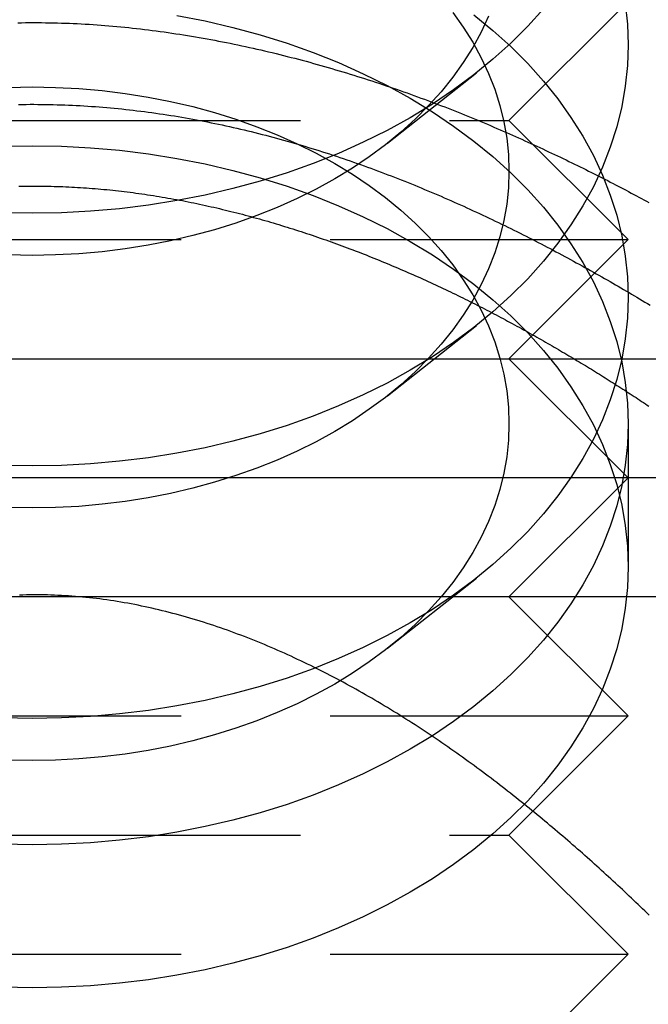
# Model space of a CAD drawing. Extents: x 0 to 1210, y -560 to 176.
# Drawn here: x 1175 to 1180, y 6 to 14 of the extents above; entities that cross this region are included whole.
import ezdxf

# ---------------------------------------------------------------- set-up
doc = ezdxf.new("R2010")
doc.units = 0
doc.header["$LTSCALE"] = 10
doc.linetypes.add('VERDECKT', pattern=[0.375, 0.25, -0.125])
doc.layers.get('0').update_dxf_attribs({"linetype": 'CONTINUOUS'})
doc.layers.add('STEMPEL', color=3, linetype='CONTINUOUS')

# ---------------------------------------------------------------- blocks, each defined once
blk = doc.blocks.new('A$CE378E89F')
at = {"color": 1, "linetype": 'VERDECKT', "extrusion": (-2e-16, 1, -2e-16)}
for p, q in [((179, 13), (180, 14)), ((177.98142, 12.81108), (178.72678, 13.40034)), ((171, 13), (179, 13)), ((179, 13), (180, 12)), ((170, 12), (180, 12)), ((179, 11), (180, 12)), ((177.98142, 10.68976), (178.72678, 11.27902)), ((179, 11), (180, 10)), ((180, 10.45406), (180, 9.25291)), ((177.98142, 8.56844), (178.72678, 9.1577)), ((179, 9), (180, 8)), ((170, 8), (180, 8)), ((179, 7), (180, 8)), ((171, 7), (179, 7)), ((179, 7), (180, 6)), ((170, 6), (180, 6)), ((179, 5), (180, 6))]:
    blk.add_line(p, q, dxfattribs=at)
at = {"color": 3, "linetype": 'CONTINUOUS', "extrusion": (-2e-16, 1, -2e-16)}
for p, q in [((145, 11), (205, 11)), ((145, 11), (205, 11)), ((205, 10), (145, 10)), ((179, 9), (180, 10)), ((205, 9), (145, 9))]:
    blk.add_line(p, q, dxfattribs=at)
at = {"color": 1, "linetype": 'VERDECKT'}
for points in [[(175, 12.2218, 0), (174.755, 12.2261, 0), (174.51, 12.2388, 0), (174.266, 12.2601, 0), (174.025, 12.2898, 0), (173.785, 12.3278, 0), (173.549, 12.3741, 0), (173.316, 12.4285, 0), (173.087, 12.491, 0), (172.862, 12.5613, 0), (172.643, 12.6393, 0), (172.429, 12.7248, 0), (172.222, 12.8177, 0), (172.022, 12.9176, 0), (171.828, 13.0244, 0), (171.642, 13.1377, 0), (171.464, 13.2574, 0), (171.295, 13.383, 0), (171.135, 13.5144, 0), (170.984, 13.6512, 0), (170.843, 13.7931, 0), (170.711, 13.9397, 0)], [(179.289, 13.9397, 0), (179.157, 13.7931, 0), (179.016, 13.6512, 0), (178.865, 13.5144, 0), (178.705, 13.383, 0), (178.536, 13.2574, 0), (178.358, 13.1377, 0), (178.172, 13.0244, 0), (177.978, 12.9176, 0), (177.778, 12.8177, 0), (177.571, 12.7248, 0), (177.357, 12.6393, 0), (177.138, 12.5613, 0), (176.913, 12.491, 0), (176.684, 12.4285, 0), (176.451, 12.3741, 0), (176.215, 12.3278, 0), (175.975, 12.2898, 0), (175.734, 12.2601, 0), (175.49, 12.2388, 0), (175.245, 12.2261, 0), (175, 12.2218, 0)], [(175, 11.8683, 0), (174.804, 11.8717, 0)], [(178.828, 13.8757, 0), (178.766, 13.7438, 0), (178.696, 13.6143, 0), (178.616, 13.4874, 0), (178.528, 13.3634, 0), (178.431, 13.2426, 0), (178.326, 13.1253, 0), (178.213, 13.0118, 0), (178.092, 12.9024, 0), (177.964, 12.7972, 0), (177.828, 12.6967, 0), (177.686, 12.601, 0), (177.538, 12.5103, 0), (177.383, 12.4249, 0), (177.222, 12.3449, 0), (177.056, 12.2707, 0), (176.886, 12.2022, 0), (176.71, 12.1398, 0), (176.531, 12.0836, 0), (176.348, 12.0336, 0), (176.161, 11.9901, 0), (175.972, 11.953, 0), (175.78, 11.9226, 0), (175.587, 11.8989, 0), (175.392, 11.8819, 0), (175.196, 11.8717, 0), (175, 11.8683, 0)], [(175, 10.1005, 0), (174.755, 10.1048, 0)], [(179.976, 13.9826, 0), (179.994, 13.8095, 0), (180, 13.636, 0), (179.994, 13.4626, 0), (179.976, 13.2895, 0), (179.946, 13.1173, 0), (179.904, 12.9463, 0), (179.85, 12.777, 0), (179.785, 12.6097, 0), (179.708, 12.445, 0), (179.619, 12.283, 0), (179.52, 12.1244, 0), (179.41, 11.9694, 0), (179.289, 11.8184, 0), (179.157, 11.6718, 0), (179.016, 11.5299, 0), (178.865, 11.3931, 0), (178.705, 11.2617, 0), (178.536, 11.136, 0), (178.358, 11.0164, 0), (178.172, 10.903, 0), (177.978, 10.7963, 0), (177.778, 10.6963, 0), (177.571, 10.6035, 0), (177.357, 10.518, 0), (177.138, 10.44, 0), (176.913, 10.3696, 0), (176.684, 10.3072, 0), (176.451, 10.2527, 0), (176.215, 10.2065, 0), (175.975, 10.1684, 0), (175.734, 10.1388, 0), (175.49, 10.1175, 0), (175.245, 10.1048, 0), (175, 10.1005, 0)], [(175, 9.74695, 0), (174.804, 9.75036, 0)], [(178.528, 13.9087, 0), (178.616, 13.7847, 0), (178.696, 13.6578, 0), (178.766, 13.5282, 0), (178.828, 13.3964, 0), (178.88, 13.2626, 0), (178.923, 13.1272, 0), (178.957, 12.9904, 0), (178.981, 12.8526, 0), (178.995, 12.7142, 0), (179, 12.5754, 0), (178.995, 12.4366, 0), (178.981, 12.2981, 0), (178.957, 12.1604, 0), (178.923, 12.0236, 0), (178.88, 11.8881, 0), (178.828, 11.7543, 0), (178.766, 11.6225, 0), (178.696, 11.493, 0), (178.616, 11.3661, 0), (178.528, 11.2421, 0), (178.431, 11.1213, 0), (178.326, 11.004, 0), (178.213, 10.8905, 0), (178.092, 10.781, 0), (177.964, 10.6759, 0), (177.828, 10.5754, 0), (177.686, 10.4797, 0), (177.538, 10.389, 0), (177.383, 10.3036, 0), (177.222, 10.2236, 0), (177.056, 10.1494, 0), (176.886, 10.0809, 0), (176.71, 10.0185, 0), (176.531, 9.96225, 0), (176.348, 9.91229, 0), (176.161, 9.86874, 0), (175.972, 9.83172, 0), (175.78, 9.8013, 0), (175.587, 9.77757, 0), (175.392, 9.76057, 0), (175.196, 9.75036, 0), (175, 9.74695, 0)], [(175, 7.97918, 0), (174.755, 7.98344, 0)], [(178.705, 13.889, 0), (178.865, 13.7576, 0), (179.016, 13.6208, 0), (179.157, 13.479, 0), (179.289, 13.3323, 0), (179.41, 13.1814, 0), (179.52, 13.0264, 0), (179.619, 12.8677, 0), (179.708, 12.7058, 0), (179.785, 12.541, 0), (179.85, 12.3738, 0), (179.904, 12.2045, 0), (179.946, 12.0335, 0), (179.976, 11.8613, 0), (179.994, 11.6882, 0), (180, 11.5147, 0), (179.994, 11.3412, 0), (179.976, 11.1682, 0), (179.946, 10.9959, 0), (179.904, 10.825, 0), (179.85, 10.6557, 0), (179.785, 10.4884, 0), (179.708, 10.3236, 0), (179.619, 10.1617, 0), (179.52, 10.0031, 0), (179.41, 9.84808, 0), (179.289, 9.69709, 0), (179.157, 9.55048, 0), (179.016, 9.4086, 0), (178.865, 9.2718, 0), (178.705, 9.1404, 0), (178.536, 9.01472, 0), (178.358, 8.89506, 0), (178.172, 8.78171, 0), (177.978, 8.67495, 0), (177.778, 8.57503, 0), (177.571, 8.48219, 0), (177.357, 8.39666, 0), (177.138, 8.31863, 0), (176.913, 8.24831, 0), (176.684, 8.18586, 0), (176.451, 8.13142, 0), (176.215, 8.08514, 0), (175.975, 8.04712, 0), (175.734, 8.01745, 0), (175.49, 7.99621, 0), (175.245, 7.98344, 0), (175, 7.97918, 0)], [(175, 6.91852, 0), (174.755, 6.92278, 0)], [(176.215, 13.8836, 0), (176.451, 13.8374, 0), (176.684, 13.7829, 0), (176.913, 13.7205, 0), (177.138, 13.6501, 0), (177.357, 13.5721, 0), (177.571, 13.4866, 0), (177.778, 13.3937, 0), (177.978, 13.2938, 0), (178.172, 13.1871, 0), (178.358, 13.0737, 0), (178.536, 12.9541, 0), (178.705, 12.8284, 0), (178.865, 12.697, 0), (179.016, 12.5602, 0), (179.157, 12.4183, 0), (179.289, 12.2717, 0), (179.41, 12.1207, 0), (179.52, 11.9657, 0), (179.619, 11.807, 0), (179.708, 11.6451, 0), (179.785, 11.4804, 0), (179.85, 11.3131, 0), (179.904, 11.1438, 0), (179.946, 10.9728, 0), (179.976, 10.8006, 0), (179.994, 10.6275, 0), (180, 10.4541, 0), (179.994, 10.2806, 0), (179.976, 10.1075, 0), (179.946, 9.93529, 0), (179.904, 9.76431, 0), (179.85, 9.59499, 0), (179.785, 9.42775, 0), (179.708, 9.26297, 0), (179.619, 9.10107, 0), (179.52, 8.94242, 0), (179.41, 8.78742, 0), (179.289, 8.63643, 0), (179.157, 8.48982, 0), (179.016, 8.34794, 0), (178.865, 8.21114, 0), (178.705, 8.07974, 0), (178.536, 7.95406, 0), (178.358, 7.8344, 0), (178.172, 7.72105, 0), (177.978, 7.61429, 0), (177.778, 7.51437, 0), (177.571, 7.42153, 0), (177.357, 7.336, 0), (177.138, 7.25797, 0), (176.913, 7.18765, 0), (176.684, 7.1252, 0), (176.451, 7.07076, 0), (176.215, 7.02448, 0), (175.975, 6.98646, 0), (175.734, 6.95679, 0), (175.49, 6.93555, 0), (175.245, 6.92278, 0), (175, 6.91852, 0)], [(175, 7.62563, 0), (174.804, 7.62904, 0)], [(174.804, 13.2791, 0), (175, 13.2825, 0), (175.196, 13.2791, 0), (175.392, 13.2689, 0), (175.587, 13.2519, 0), (175.78, 13.2281, 0), (175.972, 13.1977, 0), (176.161, 13.1607, 0), (176.348, 13.1171, 0), (176.531, 13.0672, 0), (176.71, 13.0109, 0), (176.886, 12.9485, 0), (177.056, 12.8801, 0), (177.222, 12.8058, 0), (177.383, 12.7259, 0), (177.538, 12.6405, 0), (177.686, 12.5498, 0), (177.828, 12.4541, 0), (177.964, 12.3535, 0), (178.092, 12.2484, 0), (178.213, 12.139, 0), (178.326, 12.0254, 0), (178.431, 11.9082, 0), (178.528, 11.7874, 0), (178.616, 11.6634, 0), (178.696, 11.5365, 0), (178.766, 11.4069, 0), (178.828, 11.2751, 0), (178.88, 11.1413, 0), (178.923, 11.0059, 0), (178.957, 10.8691, 0), (178.981, 10.7313, 0), (178.995, 10.5928, 0), (179, 10.4541, 0), (178.995, 10.3153, 0), (178.981, 10.1768, 0), (178.957, 10.039, 0), (178.923, 9.90226, 0), (178.88, 9.76681, 0), (178.828, 9.63301, 0), (178.766, 9.50119, 0), (178.696, 9.37167, 0), (178.616, 9.24475, 0), (178.528, 9.12075, 0), (178.431, 8.99996, 0), (178.326, 8.88267, 0), (178.213, 8.76917, 0), (178.092, 8.65972, 0), (177.964, 8.5546, 0), (177.828, 8.45406, 0), (177.686, 8.35833, 0), (177.538, 8.26765, 0), (177.383, 8.18224, 0), (177.222, 8.10231, 0), (177.056, 8.02804, 0), (176.886, 7.95961, 0), (176.71, 7.89719, 0), (176.531, 7.84093, 0), (176.348, 7.79097, 0), (176.161, 7.74742, 0), (175.972, 7.7104, 0), (175.78, 7.67998, 0), (175.587, 7.65624, 0), (175.392, 7.63925, 0), (175.196, 7.62904, 0), (175, 7.62563, 0)], [(175, 5.71737, 0), (174.755, 5.72163, 0)], [(174.755, 12.7842, 0), (175, 12.7884, 0), (175.245, 12.7842, 0), (175.49, 12.7714, 0), (175.734, 12.7502, 0), (175.975, 12.7205, 0), (176.215, 12.6825, 0), (176.451, 12.6362, 0), (176.684, 12.5818, 0), (176.913, 12.5193, 0), (177.138, 12.449, 0), (177.357, 12.371, 0), (177.571, 12.2854, 0), (177.778, 12.1926, 0), (177.978, 12.0927, 0), (178.172, 11.9859, 0), (178.358, 11.8726, 0), (178.536, 11.7529, 0), (178.705, 11.6272, 0), (178.865, 11.4958, 0), (179.016, 11.359, 0), (179.157, 11.2171, 0), (179.289, 11.0705, 0), (179.41, 10.9195, 0), (179.52, 10.7645, 0), (179.619, 10.6059, 0), (179.708, 10.444, 0), (179.785, 10.2792, 0), (179.85, 10.112, 0), (179.904, 9.94266, 0), (179.946, 9.77168, 0), (179.976, 9.59945, 0), (179.994, 9.42639, 0), (180, 9.25291, 0), (179.994, 9.07943, 0), (179.976, 8.90636, 0), (179.946, 8.73414, 0), (179.904, 8.56316, 0), (179.85, 8.39384, 0), (179.785, 8.2266, 0), (179.708, 8.06182, 0), (179.619, 7.89992, 0), (179.52, 7.74127, 0), (179.41, 7.58627, 0), (179.289, 7.43528, 0), (179.157, 7.28867, 0), (179.016, 7.14679, 0), (178.865, 7.00999, 0), (178.705, 6.87859, 0), (178.536, 6.75291, 0), (178.358, 6.63325, 0), (178.172, 6.5199, 0), (177.978, 6.41314, 0), (177.778, 6.31322, 0), (177.571, 6.22038, 0), (177.357, 6.13484, 0), (177.138, 6.05682, 0), (176.913, 5.9865, 0), (176.684, 5.92405, 0), (176.451, 5.86961, 0), (176.215, 5.82333, 0), (175.975, 5.78531, 0), (175.734, 5.75564, 0), (175.49, 5.7344, 0), (175.245, 5.72163, 0), (175, 5.71737, 0)]]:
    blk.add_polyline3d(points, dxfattribs=at)
at = {"color": 1}
for points in [[(174.879, 13.8212, 0), (174.912, 13.8217, 0), (174.945, 13.8222, 0), (174.979, 13.8224, 0), (175.012, 13.8226, 0), (175.045, 13.8225, 0), (175.079, 13.8223, 0), (175.112, 13.822, 0), (175.145, 13.8215, 0), (175.179, 13.8209, 0), (175.212, 13.8201, 0), (175.245, 13.8191, 0), (175.278, 13.818, 0), (175.312, 13.8168, 0), (175.345, 13.8154, 0), (175.378, 13.8138, 0), (175.412, 13.8121, 0), (175.445, 13.8103, 0), (175.478, 13.8083, 0), (175.511, 13.8061, 0), (175.545, 13.8038, 0), (175.578, 13.8014, 0), (175.611, 13.7989, 0), (175.644, 13.7962, 0), (175.677, 13.7933, 0), (175.711, 13.7903, 0), (175.744, 13.7872, 0), (175.777, 13.784, 0), (175.81, 13.7806, 0), (175.843, 13.777, 0), (175.876, 13.7734, 0), (175.909, 13.7696, 0), (175.942, 13.7657, 0), (175.975, 13.7616, 0), (176.008, 13.7575, 0), (176.041, 13.7532, 0), (176.074, 13.7487, 0), (176.107, 13.7442, 0), (176.14, 13.7395, 0), (176.173, 13.7347, 0), (176.206, 13.7298, 0), (176.238, 13.7247, 0), (176.271, 13.7196, 0), (176.304, 13.7143, 0), (176.336, 13.7089, 0), (176.369, 13.7034, 0), (176.402, 13.6978, 0), (176.434, 13.692, 0), (176.467, 13.6862, 0), (176.499, 13.6802, 0), (176.532, 13.6741, 0), (176.564, 13.6679, 0), (176.597, 13.6616, 0), (176.629, 13.6552, 0), (176.661, 13.6487, 0), (176.694, 13.6421, 0), (176.726, 13.6353, 0), (176.758, 13.6285, 0), (176.79, 13.6216, 0), (176.822, 13.6146, 0), (176.854, 13.6074, 0), (176.886, 13.6002, 0), (176.918, 13.5929, 0), (176.95, 13.5854, 0), (176.982, 13.5779, 0), (177.014, 13.5703, 0), (177.046, 13.5626, 0), (177.077, 13.5548, 0), (177.109, 13.5469, 0), (177.14, 13.5389, 0), (177.172, 13.5308, 0), (177.203, 13.5227, 0), (177.235, 13.5144, 0), (177.266, 13.5061, 0), (177.298, 13.4976, 0), (177.329, 13.4891, 0), (177.36, 13.4806, 0), (177.391, 13.4719, 0), (177.422, 13.4631, 0), (177.453, 13.4543, 0), (177.484, 13.4454, 0), (177.515, 13.4364, 0), (177.546, 13.4273, 0), (177.576, 13.4182, 0), (177.607, 13.409, 0), (177.637, 13.3997, 0), (177.668, 13.3903, 0), (177.698, 13.3809, 0), (177.729, 13.3714, 0), (177.759, 13.3618, 0), (177.789, 13.3522, 0), (177.819, 13.3425, 0), (177.849, 13.3327, 0), (177.879, 13.3228, 0), (177.909, 13.3129, 0), (177.939, 13.303, 0), (177.969, 13.293, 0), (177.998, 13.2829, 0), (178.028, 13.2727, 0), (178.057, 13.2625, 0), (178.087, 13.2523, 0), (178.116, 13.2419, 0), (178.145, 13.2316, 0), (178.174, 13.2211, 0), (178.203, 13.2107, 0), (178.232, 13.2001, 0), (178.261, 13.1895, 0), (178.29, 13.1789, 0), (178.319, 13.1682, 0), (178.347, 13.1575, 0), (178.376, 13.1467, 0), (178.404, 13.1359, 0), (178.433, 13.125, 0), (178.461, 13.1141, 0), (178.489, 13.1032, 0), (178.517, 13.0922, 0), (178.545, 13.0812, 0), (178.573, 13.0701, 0), (178.601, 13.059, 0), (178.628, 13.0478, 0), (178.656, 13.0367, 0), (178.683, 13.0254, 0), (178.71, 13.0142, 0), (178.738, 13.0029, 0), (178.765, 12.9916, 0), (178.792, 12.9802, 0), (178.819, 12.9689, 0), (178.845, 12.9575, 0), (178.872, 12.946, 0), (178.899, 12.9346, 0), (178.925, 12.9231, 0), (178.951, 12.9116, 0), (178.978, 12.9001, 0), (179.004, 12.8886, 0), (179.03, 12.8771, 0), (179.056, 12.8656, 0), (179.081, 12.854, 0), (179.107, 12.8425, 0), (179.133, 12.8309, 0), (179.158, 12.8194, 0), (179.184, 12.8078, 0), (179.209, 12.7963, 0), (179.234, 12.7847, 0), (179.259, 12.7732, 0), (179.284, 12.7616, 0), (179.309, 12.75, 0), (179.333, 12.7384, 0), (179.358, 12.7269, 0), (179.382, 12.7153, 0), (179.407, 12.7037, 0), (179.431, 12.6921, 0), (179.455, 12.6805, 0), (179.479, 12.669, 0), (179.503, 12.6574, 0), (179.527, 12.6458, 0), (179.551, 12.6342, 0), (179.575, 12.6226, 0), (179.598, 12.611, 0), (179.622, 12.5995, 0), (179.645, 12.5879, 0), (179.668, 12.5763, 0), (179.691, 12.5647, 0), (179.714, 12.5532, 0), (179.737, 12.5416, 0), (179.76, 12.53, 0), (179.783, 12.5185, 0), (179.805, 12.5069, 0), (179.828, 12.4954, 0), (179.85, 12.4838, 0), (179.873, 12.4723, 0), (179.895, 12.4608, 0), (179.917, 12.4492, 0), (179.939, 12.4377, 0), (179.961, 12.4262, 0), (179.983, 12.4147, 0), (180.004, 12.4032, 0), (180.026, 12.3917, 0), (180.047, 12.3802, 0), (180.069, 12.3688, 0), (180.09, 12.3573, 0), (180.111, 12.3459, 0), (180.132, 12.3344, 0), (180.153, 12.323, 0), (180.174, 12.3116, 0)], [(174.886, 13.1356, 0), (174.918, 13.136, 0), (174.95, 13.1363, 0), (174.983, 13.1365, 0), (175.015, 13.1365, 0), (175.047, 13.1364, 0), (175.08, 13.1361, 0), (175.112, 13.1356, 0), (175.144, 13.1351, 0), (175.177, 13.1344, 0), (175.209, 13.1335, 0), (175.241, 13.1325, 0), (175.274, 13.1313, 0), (175.306, 13.13, 0), (175.338, 13.1286, 0), (175.37, 13.127, 0), (175.402, 13.1253, 0), (175.434, 13.1234, 0), (175.466, 13.1214, 0), (175.498, 13.1193, 0), (175.53, 13.117, 0), (175.562, 13.1146, 0), (175.594, 13.1121, 0), (175.626, 13.1094, 0), (175.658, 13.1066, 0), (175.689, 13.1036, 0), (175.721, 13.1005, 0), (175.753, 13.0973, 0), (175.785, 13.094, 0), (175.816, 13.0905, 0), (175.848, 13.0869, 0), (175.879, 13.0831, 0), (175.911, 13.0793, 0), (175.942, 13.0753, 0), (175.974, 13.0711, 0), (176.005, 13.0669, 0), (176.037, 13.0625, 0), (176.068, 13.058, 0), (176.099, 13.0534, 0), (176.131, 13.0486, 0), (176.162, 13.0438, 0), (176.193, 13.0388, 0), (176.224, 13.0337, 0), (176.255, 13.0284, 0), (176.286, 13.0231, 0), (176.317, 13.0176, 0), (176.348, 13.012, 0), (176.379, 13.0063, 0), (176.41, 13.0005, 0), (176.441, 12.9945, 0), (176.472, 12.9885, 0), (176.503, 12.9823, 0), (176.533, 12.976, 0), (176.564, 12.9696, 0), (176.595, 12.9631, 0), (176.625, 12.9565, 0), (176.656, 12.9498, 0), (176.686, 12.9429, 0), (176.717, 12.936, 0), (176.747, 12.9289, 0), (176.778, 12.9218, 0), (176.808, 12.9145, 0), (176.838, 12.9071, 0), (176.869, 12.8996, 0), (176.899, 12.892, 0), (176.929, 12.8843, 0), (176.959, 12.8766, 0), (176.989, 12.8687, 0), (177.019, 12.8607, 0), (177.049, 12.8526, 0), (177.079, 12.8444, 0), (177.109, 12.836, 0), (177.139, 12.8277, 0), (177.169, 12.8192, 0), (177.199, 12.8106, 0), (177.228, 12.8019, 0), (177.258, 12.7931, 0), (177.288, 12.7842, 0), (177.317, 12.7752, 0), (177.347, 12.7662, 0), (177.376, 12.757, 0), (177.406, 12.7478, 0), (177.435, 12.7384, 0), (177.464, 12.729, 0), (177.494, 12.7195, 0), (177.523, 12.7099, 0), (177.552, 12.7002, 0), (177.581, 12.6905, 0), (177.61, 12.6806, 0), (177.639, 12.6707, 0), (177.668, 12.6607, 0), (177.697, 12.6506, 0), (177.726, 12.6405, 0), (177.755, 12.6302, 0), (177.784, 12.6199, 0), (177.813, 12.6095, 0), (177.841, 12.5991, 0), (177.87, 12.5885, 0), (177.898, 12.5779, 0), (177.927, 12.5673, 0), (177.955, 12.5565, 0), (177.984, 12.5457, 0), (178.012, 12.5348, 0), (178.04, 12.5238, 0), (178.068, 12.5128, 0), (178.097, 12.5017, 0), (178.125, 12.4906, 0), (178.153, 12.4794, 0), (178.181, 12.4681, 0), (178.209, 12.4568, 0), (178.236, 12.4454, 0), (178.264, 12.4339, 0), (178.292, 12.4224, 0), (178.32, 12.4108, 0), (178.347, 12.3992, 0), (178.375, 12.3875, 0), (178.402, 12.3757, 0), (178.43, 12.3639, 0), (178.457, 12.3521, 0), (178.484, 12.3402, 0), (178.512, 12.3282, 0), (178.539, 12.3162, 0), (178.566, 12.3042, 0), (178.593, 12.2921, 0), (178.62, 12.28, 0), (178.647, 12.2678, 0), (178.673, 12.2555, 0), (178.7, 12.2433, 0), (178.727, 12.2309, 0), (178.753, 12.2186, 0), (178.78, 12.2062, 0), (178.806, 12.1937, 0), (178.833, 12.1813, 0), (178.859, 12.1687, 0), (178.885, 12.1562, 0), (178.912, 12.1436, 0), (178.938, 12.131, 0), (178.964, 12.1183, 0), (178.99, 12.1056, 0), (179.015, 12.0929, 0), (179.041, 12.0801, 0), (179.067, 12.0673, 0), (179.093, 12.0545, 0), (179.118, 12.0417, 0), (179.144, 12.0288, 0), (179.169, 12.0159, 0), (179.194, 12.003, 0), (179.22, 11.99, 0), (179.245, 11.9771, 0), (179.27, 11.9641, 0), (179.295, 11.9511, 0), (179.32, 11.938, 0), (179.345, 11.925, 0), (179.37, 11.9119, 0), (179.394, 11.8988, 0), (179.419, 11.8857, 0), (179.444, 11.8726, 0), (179.468, 11.8595, 0), (179.492, 11.8463, 0), (179.517, 11.8332, 0), (179.541, 11.82, 0), (179.565, 11.8068, 0), (179.589, 11.7936, 0), (179.613, 11.7804, 0), (179.637, 11.7672, 0), (179.661, 11.754, 0), (179.684, 11.7408, 0), (179.708, 11.7276, 0), (179.731, 11.7143, 0), (179.755, 11.7011, 0), (179.778, 11.6879, 0), (179.802, 11.6746, 0), (179.825, 11.6614, 0), (179.848, 11.6482, 0), (179.871, 11.6349, 0), (179.894, 11.6217, 0), (179.917, 11.6084, 0), (179.939, 11.5952, 0), (179.962, 11.582, 0), (179.985, 11.5687, 0), (180.007, 11.5555, 0), (180.029, 11.5423, 0), (180.052, 11.529, 0), (180.074, 11.5158, 0), (180.096, 11.5026, 0), (180.118, 11.4894, 0), (180.14, 11.4762, 0), (180.162, 11.4631, 0), (180.184, 11.4499, 0)], [(174.888, 12.4479, 0), (174.913, 12.4484, 0), (174.938, 12.4487, 0), (174.962, 12.449, 0), (174.987, 12.4492, 0), (175.012, 12.4493, 0), (175.036, 12.4494, 0), (175.061, 12.4493, 0), (175.085, 12.4491, 0), (175.11, 12.4488, 0), (175.135, 12.4484, 0), (175.159, 12.4479, 0), (175.184, 12.4474, 0), (175.209, 12.4467, 0), (175.233, 12.4459, 0), (175.258, 12.4451, 0), (175.283, 12.4441, 0), (175.307, 12.443, 0), (175.332, 12.4418, 0), (175.356, 12.4406, 0), (175.381, 12.4392, 0), (175.405, 12.4377, 0), (175.43, 12.4361, 0), (175.455, 12.4345, 0), (175.479, 12.4327, 0), (175.504, 12.4308, 0), (175.528, 12.4289, 0), (175.553, 12.4268, 0), (175.577, 12.4246, 0), (175.602, 12.4224, 0), (175.626, 12.42, 0), (175.651, 12.4176, 0), (175.676, 12.4151, 0), (175.7, 12.4124, 0), (175.724, 12.4097, 0), (175.749, 12.4069, 0), (175.773, 12.404, 0), (175.798, 12.401, 0), (175.822, 12.3979, 0), (175.847, 12.3947, 0), (175.871, 12.3915, 0), (175.896, 12.3881, 0), (175.92, 12.3847, 0), (175.944, 12.3811, 0), (175.969, 12.3775, 0), (175.993, 12.3738, 0), (176.018, 12.37, 0), (176.042, 12.3661, 0), (176.066, 12.3622, 0), (176.09, 12.3581, 0), (176.115, 12.354, 0), (176.139, 12.3498, 0), (176.163, 12.3455, 0), (176.188, 12.3411, 0), (176.212, 12.3367, 0), (176.236, 12.3321, 0), (176.26, 12.3275, 0), (176.284, 12.3228, 0), (176.309, 12.318, 0), (176.333, 12.3131, 0), (176.357, 12.3082, 0), (176.381, 12.3032, 0), (176.405, 12.2981, 0), (176.429, 12.2929, 0), (176.453, 12.2877, 0), (176.477, 12.2824, 0), (176.501, 12.277, 0), (176.525, 12.2715, 0), (176.549, 12.2659, 0), (176.573, 12.2603, 0), (176.597, 12.2546, 0), (176.621, 12.2488, 0), (176.645, 12.243, 0), (176.668, 12.2371, 0), (176.692, 12.2311, 0), (176.716, 12.2251, 0), (176.74, 12.2189, 0), (176.764, 12.2127, 0), (176.787, 12.2065, 0), (176.811, 12.2002, 0), (176.835, 12.1938, 0), (176.858, 12.1873, 0), (176.882, 12.1808, 0), (176.906, 12.1742, 0), (176.929, 12.1675, 0), (176.953, 12.1608, 0), (176.976, 12.154, 0), (177, 12.1471, 0), (177.023, 12.1402, 0), (177.047, 12.1332, 0), (177.07, 12.1262, 0), (177.093, 12.1191, 0), (177.117, 12.1119, 0), (177.14, 12.1047, 0), (177.163, 12.0974, 0), (177.186, 12.0901, 0), (177.21, 12.0827, 0), (177.233, 12.0752, 0), (177.256, 12.0677, 0), (177.279, 12.0601, 0), (177.302, 12.0524, 0), (177.325, 12.0448, 0), (177.348, 12.037, 0), (177.371, 12.0292, 0), (177.394, 12.0213, 0), (177.417, 12.0134, 0), (177.44, 12.0055, 0), (177.463, 11.9975, 0), (177.485, 11.9894, 0), (177.508, 11.9813, 0), (177.531, 11.9731, 0), (177.554, 11.9649, 0), (177.576, 11.9566, 0), (177.599, 11.9483, 0), (177.621, 11.9399, 0), (177.644, 11.9315, 0), (177.666, 11.923, 0), (177.689, 11.9145, 0), (177.711, 11.9059, 0), (177.734, 11.8973, 0), (177.756, 11.8886, 0), (177.778, 11.8799, 0), (177.801, 11.8712, 0), (177.823, 11.8624, 0), (177.845, 11.8536, 0), (177.867, 11.8447, 0), (177.889, 11.8358, 0), (177.911, 11.8268, 0), (177.933, 11.8178, 0), (177.955, 11.8087, 0), (177.977, 11.7996, 0), (177.999, 11.7905, 0), (178.021, 11.7813, 0), (178.043, 11.7721, 0), (178.064, 11.7629, 0), (178.086, 11.7536, 0), (178.108, 11.7443, 0), (178.129, 11.7349, 0), (178.151, 11.7255, 0), (178.172, 11.7161, 0), (178.194, 11.7067, 0), (178.215, 11.6972, 0), (178.237, 11.6876, 0), (178.258, 11.6781, 0), (178.279, 11.6685, 0), (178.3, 11.6588, 0), (178.321, 11.6492, 0), (178.343, 11.6395, 0), (178.364, 11.6298, 0), (178.385, 11.62, 0), (178.406, 11.6102, 0), (178.426, 11.6004, 0), (178.447, 11.5906, 0), (178.468, 11.5807, 0), (178.489, 11.5708, 0), (178.51, 11.5609, 0), (178.53, 11.5509, 0), (178.551, 11.5409, 0), (178.571, 11.5309, 0), (178.592, 11.5209, 0), (178.612, 11.5109, 0), (178.633, 11.5008, 0), (178.653, 11.4907, 0), (178.673, 11.4806, 0), (178.693, 11.4704, 0), (178.714, 11.4603, 0), (178.734, 11.4501, 0), (178.754, 11.4399, 0), (178.774, 11.4296, 0), (178.794, 11.4194, 0), (178.813, 11.4091, 0), (178.833, 11.3988, 0), (178.853, 11.3885, 0), (178.873, 11.3782, 0), (178.892, 11.3679, 0), (178.912, 11.3575, 0), (178.931, 11.3472, 0), (178.951, 11.3368, 0), (178.97, 11.3264, 0), (178.989, 11.3161, 0), (179.009, 11.3057, 0), (179.028, 11.2953, 0), (179.047, 11.2849, 0), (179.066, 11.2746, 0), (179.085, 11.2642, 0), (179.104, 11.2538, 0), (179.122, 11.2434, 0), (179.141, 11.233, 0), (179.16, 11.2226, 0), (179.179, 11.2123, 0), (179.197, 11.2019, 0), (179.216, 11.1915, 0), (179.234, 11.1811, 0), (179.252, 11.1707, 0), (179.271, 11.1603, 0), (179.289, 11.1499, 0), (179.307, 11.1396, 0), (179.325, 11.1292, 0), (179.343, 11.1188, 0), (179.361, 11.1084, 0), (179.379, 11.098, 0), (179.397, 11.0876, 0), (179.415, 11.0772, 0), (179.433, 11.0669, 0), (179.45, 11.0565, 0), (179.468, 11.0461, 0), (179.485, 11.0357, 0), (179.503, 11.0253, 0), (179.52, 11.0149, 0), (179.538, 11.0045, 0), (179.555, 10.9942, 0), (179.572, 10.9838, 0), (179.59, 10.9734, 0), (179.607, 10.963, 0), (179.624, 10.9527, 0), (179.641, 10.9423, 0), (179.658, 10.9319, 0), (179.675, 10.9215, 0), (179.692, 10.9112, 0), (179.709, 10.9008, 0), (179.725, 10.8904, 0), (179.742, 10.88, 0), (179.759, 10.8697, 0), (179.775, 10.8593, 0), (179.792, 10.849, 0), (179.808, 10.8386, 0), (179.825, 10.8282, 0), (179.841, 10.8179, 0), (179.858, 10.8075, 0), (179.874, 10.7972, 0), (179.89, 10.7868, 0), (179.906, 10.7765, 0), (179.923, 10.7661, 0), (179.939, 10.7558, 0), (179.955, 10.7455, 0), (179.971, 10.7351, 0), (179.987, 10.7248, 0), (180.003, 10.7145, 0), (180.018, 10.7041, 0), (180.034, 10.6938, 0), (180.05, 10.6835, 0), (180.066, 10.6732, 0), (180.081, 10.6629, 0), (180.097, 10.6526, 0), (180.113, 10.6423, 0), (180.128, 10.632, 0), (180.144, 10.6217, 0), (180.159, 10.6114, 0), (180.174, 10.6011, 0)], [(180.176, 6.32705, 0), (180.158, 6.3449, 0), (180.139, 6.36275, 0), (180.121, 6.38061, 0), (180.102, 6.39847, 0), (180.084, 6.41635, 0), (180.065, 6.43423, 0), (180.046, 6.45211, 0), (180.028, 6.47001, 0), (180.009, 6.48791, 0), (179.99, 6.50581, 0), (179.971, 6.52372, 0), (179.952, 6.54164, 0), (179.933, 6.55956, 0), (179.913, 6.57749, 0), (179.894, 6.59543, 0), (179.875, 6.61337, 0), (179.855, 6.63131, 0), (179.836, 6.64926, 0), (179.816, 6.66721, 0), (179.797, 6.68517, 0), (179.777, 6.70313, 0), (179.757, 6.7211, 0), (179.737, 6.73907, 0), (179.717, 6.75704, 0), (179.697, 6.77502, 0), (179.677, 6.793, 0), (179.657, 6.81098, 0), (179.637, 6.82897, 0), (179.616, 6.84696, 0), (179.596, 6.86495, 0), (179.575, 6.88295, 0), (179.555, 6.90094, 0), (179.534, 6.91894, 0), (179.513, 6.93694, 0), (179.493, 6.95494, 0), (179.472, 6.97294, 0), (179.451, 6.99095, 0), (179.43, 7.00895, 0), (179.408, 7.02696, 0), (179.387, 7.04497, 0), (179.366, 7.06297, 0), (179.344, 7.08098, 0), (179.323, 7.09899, 0), (179.301, 7.11699, 0), (179.28, 7.135, 0), (179.258, 7.15301, 0), (179.236, 7.17102, 0), (179.214, 7.18902, 0), (179.192, 7.20703, 0), (179.17, 7.22503, 0), (179.147, 7.24303, 0), (179.125, 7.26103, 0), (179.103, 7.27903, 0), (179.08, 7.29703, 0), (179.058, 7.31502, 0), (179.035, 7.33301, 0), (179.012, 7.351, 0), (178.989, 7.36899, 0), (178.966, 7.38698, 0), (178.943, 7.40496, 0), (178.92, 7.42293, 0), (178.897, 7.44088, 0), (178.873, 7.4588, 0), (178.85, 7.47669, 0), (178.826, 7.49453, 0), (178.803, 7.51235, 0), (178.779, 7.53012, 0), (178.755, 7.54785, 0), (178.731, 7.56554, 0), (178.707, 7.58319, 0), (178.683, 7.6008, 0), (178.659, 7.61836, 0), (178.635, 7.63587, 0), (178.611, 7.65334, 0), (178.586, 7.67076, 0), (178.562, 7.68813, 0), (178.537, 7.70544, 0), (178.513, 7.7227, 0), (178.488, 7.73991, 0), (178.463, 7.75706, 0), (178.438, 7.77416, 0), (178.414, 7.7912, 0), (178.389, 7.80817, 0), (178.364, 7.82509, 0), (178.339, 7.84194, 0), (178.313, 7.85873, 0), (178.288, 7.87546, 0), (178.263, 7.89212, 0), (178.237, 7.90871, 0), (178.212, 7.92523, 0), (178.186, 7.94168, 0), (178.161, 7.95806, 0), (178.135, 7.97437, 0), (178.109, 7.9906, 0), (178.084, 8.00675, 0), (178.058, 8.02283, 0), (178.032, 8.03883, 0), (178.006, 8.05475, 0), (177.98, 8.07059, 0), (177.954, 8.08635, 0), (177.928, 8.10202, 0), (177.901, 8.11761, 0), (177.875, 8.13311, 0), (177.849, 8.14853, 0), (177.822, 8.16385, 0), (177.796, 8.17908, 0), (177.769, 8.19423, 0), (177.743, 8.20928, 0), (177.716, 8.22423, 0), (177.689, 8.23909, 0), (177.662, 8.25385, 0), (177.636, 8.26851, 0), (177.609, 8.28308, 0), (177.582, 8.29754, 0), (177.555, 8.3119, 0), (177.528, 8.32615, 0), (177.501, 8.3403, 0), (177.474, 8.35435, 0), (177.446, 8.36828, 0), (177.419, 8.38211, 0), (177.392, 8.39583, 0), (177.364, 8.40943, 0), (177.337, 8.42292, 0), (177.31, 8.4363, 0), (177.282, 8.44956, 0), (177.255, 8.4627, 0), (177.227, 8.47573, 0), (177.199, 8.48863, 0), (177.172, 8.50141, 0), (177.144, 8.51407, 0), (177.116, 8.52661, 0), (177.088, 8.53902, 0), (177.061, 8.55131, 0), (177.033, 8.56347, 0), (177.005, 8.57549, 0), (176.977, 8.58739, 0), (176.949, 8.59916, 0), (176.921, 8.61079, 0), (176.893, 8.62229, 0), (176.864, 8.63365, 0), (176.836, 8.64487, 0), (176.808, 8.65596, 0), (176.78, 8.6669, 0), (176.751, 8.67771, 0), (176.723, 8.68837, 0), (176.695, 8.69889, 0), (176.666, 8.70926, 0), (176.638, 8.71948, 0), (176.61, 8.72956, 0), (176.581, 8.73949, 0), (176.553, 8.74927, 0), (176.524, 8.75889, 0), (176.495, 8.76836, 0), (176.467, 8.77768, 0), (176.438, 8.78684, 0), (176.409, 8.79585, 0), (176.381, 8.80469, 0), (176.352, 8.81338, 0), (176.323, 8.8219, 0), (176.294, 8.83026, 0), (176.266, 8.83846, 0), (176.237, 8.84649, 0), (176.208, 8.85436, 0), (176.179, 8.86206, 0), (176.15, 8.86958, 0), (176.121, 8.87694, 0), (176.092, 8.88412, 0), (176.063, 8.89114, 0), (176.034, 8.89797, 0), (176.005, 8.90463, 0), (175.976, 8.91112, 0), (175.947, 8.91742, 0), (175.918, 8.92355, 0), (175.889, 8.92949, 0), (175.86, 8.93525, 0), (175.831, 8.94083, 0), (175.802, 8.94622, 0), (175.773, 8.95142, 0), (175.743, 8.95644, 0), (175.714, 8.96126, 0), (175.685, 8.9659, 0), (175.656, 8.97034, 0), (175.627, 8.97459, 0), (175.597, 8.97865, 0), (175.568, 8.9825, 0), (175.539, 8.98617, 0), (175.51, 8.98963, 0), (175.48, 8.99289, 0), (175.451, 8.99595, 0), (175.422, 8.99881, 0), (175.392, 9.00146, 0), (175.363, 9.00391, 0), (175.334, 9.00615, 0), (175.305, 9.00819, 0), (175.275, 9.01001, 0), (175.246, 9.01163, 0), (175.216, 9.01304, 0), (175.187, 9.01425, 0), (175.158, 9.01525, 0), (175.128, 9.01605, 0), (175.099, 9.01665, 0), (175.07, 9.01704, 0), (175.04, 9.01724, 0), (175.011, 9.01723, 0), (174.982, 9.01703, 0), (174.952, 9.01663, 0), (174.923, 9.01603, 0), (174.893, 9.01523, 0)]]:
    blk.add_polyline3d(points, dxfattribs=at)

msp = doc.modelspace()

# ---------------------------------------------------------------- block references
at = {"layer": 'STEMPEL'}
msp.add_blockref('A$CE378E89F', (1000, 0), dxfattribs=at)

doc.saveas('drawing.dxf')
